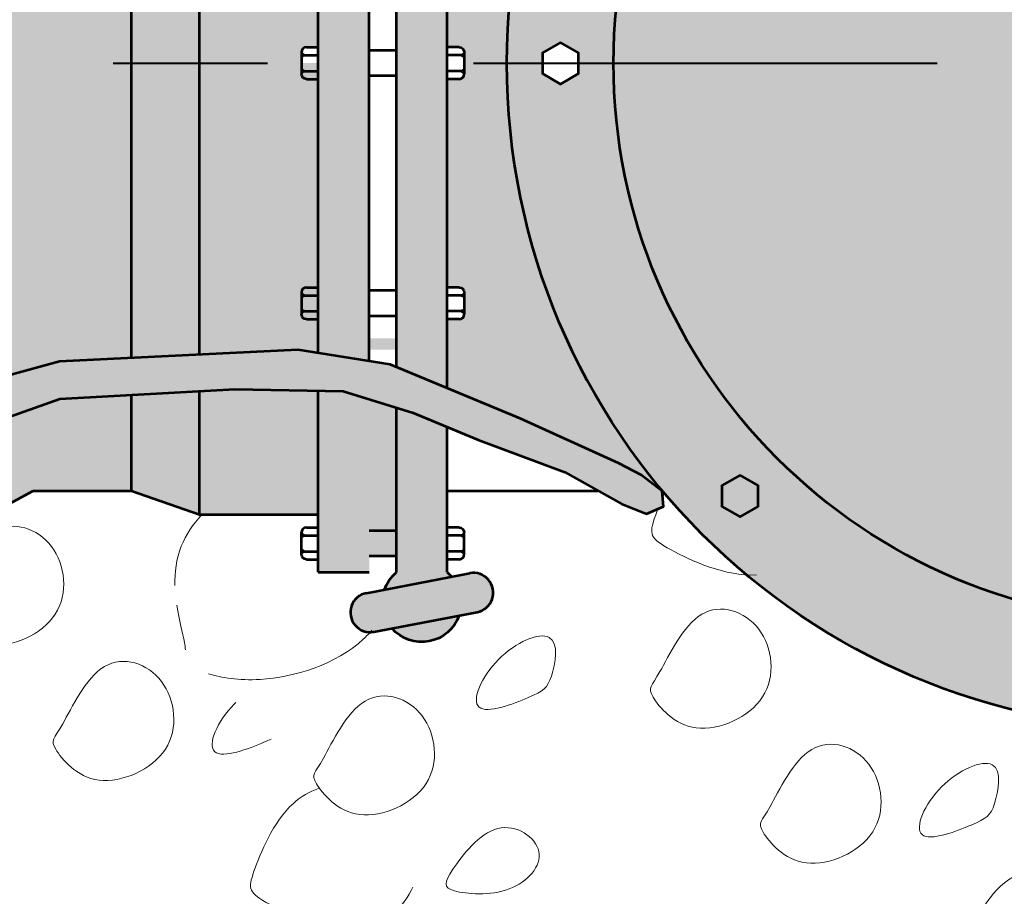
# Model space of a CAD drawing. Units: feet. Extents: x -2137151 to -2134016, y -2138504 to -2136504.
# Drawn here: x -2136104 to -2136000, y -2137616 to -2137523 of the extents above; entities that cross this region are included whole.
import ezdxf

# ---------------------------------------------------------------- set-up
doc = ezdxf.new("R2010")
doc.units = ezdxf.units.FT
doc.header["$MEASUREMENT"] = 0
doc.linetypes.add('DGN Style 7', pattern=[108.54499021411763, 48.84524559635294, -21.70899804282353, 16.28174853211764, -21.70899804282353])
for name, color, linetype, lineweight in [('Level 1', 7, 'Continuous', 0), ('Level 1 (Construction)', 7, 'Continuous', 0), ('Level 6', 7, 'Continuous', 0), ('Level 6 (Construction)', 7, 'Continuous', 0)]:
    doc.layers.add(name, color=color, linetype=linetype, lineweight=lineweight)

msp = doc.modelspace()

# ---------------------------------------------------------------- hatches: boundary and pattern name
at = {"layer": 'Level 6', "linetype": 'Continuous', "lineweight": 53}
h = msp.add_hatch(color=254, dxfattribs=at)
edge = h.paths.add_edge_path()
edge.add_line((-2136036.310983128, -2137572.836963551), (-2136036.310990156, -2137572.836955157))
edge.add_line((-2136036.310990156, -2137572.836955157), (-2136036.310990156, -2137572.83686364))
edge.add_line((-2136036.310990156, -2137572.83686364), (-2136036.310983128, -2137572.83696355))
edge.add_arc((-2135982.534760517, -2137527.808343653), 70.13885319998853, 219.9405584964575, 237.3623520469947)
edge.add_spline(control_points=[(-2136020.362343365, -2137586.872145631), (-2136020.316423264, -2137586.815286019), (-2136020.269483601, -2137586.7592632), (-2136020.222237519, -2137586.703488012)], knot_values=[0, 0, 0, 0, 1, 1, 1, 1], degree=3, periodic=0)
edge.add_line((-2136020.222237519, -2137586.703488012), (-2136020.339514771, -2137586.886760049))
edge.add_arc((-2135982.534760517, -2137527.808343653), 70.13885319998853, 237.3844945473383, 250.3097696324033)
edge.add_line((-2136006.166975469, -2137593.846038529), (-2136006.021349882, -2137593.599893823))
edge.add_line((-2136006.021349881, -2137593.599893823), (-2136006.115755233, -2137593.864345775))
edge.add_arc((-2135982.534760517, -2137527.808343653), 70.13885319998853, 250.3542032927633, 279.0354458237935)
edge.add_line((-2135971.519771713, -2137597.076870054), (-2135971.537596227, -2137596.964779354))
edge.add_line((-2135971.537596227, -2137596.964779354), (-2135971.42815416, -2137597.062239019))
edge.add_arc((-2135982.534760517, -2137527.808343653), 70.13885319998853, 279.1112356969995, 291.8780961871101)
edge.add_line((-2135956.398705767, -2137592.895710862), (-2135956.28363209, -2137592.650415709))
edge.add_line((-2135956.28363209, -2137592.650415709), (-2135956.214408624, -2137592.821402375))
edge.add_arc((-2135982.534760517, -2137527.808343653), 70.13885319998853, 292.0404237315944, 307.0439119242796)
edge.add_line((-2135940.28122674, -2137583.791355465), (-2135940.28122674, -2137583.791241684))
edge.add_line((-2135940.28122674, -2137583.791241684), (-2135940.281172029, -2137583.791314171))
edge.add_arc((-2135982.534760517, -2137527.808343653), 70.13885319998853, 307.0439954834881, 440.3005892563605)
edge.add_line((-2135970.717819686, -2137458.672111201), (-2135970.735645121, -2137458.756019386))
edge.add_line((-2135970.735645121, -2137458.756019386), (-2135970.886693838, -2137458.643599558))
edge.add_line((-2135970.886693838, -2137458.643599558), (-2135970.88666513, -2137458.643463821))
edge.add_arc((-2135982.534760517, -2137527.808343653), 70.13885319998853, 80.44048873120477, 140.0105497606219)
edge.add_line((-2136036.272539647, -2137482.733851727), (-2136036.272494541, -2137482.733889562))
edge.add_line((-2136036.272494541, -2137482.733889562), (-2136036.272571382, -2137482.733889562))
edge.add_arc((-2135982.534760517, -2137527.808343653), 70.13885319998853, 140.0105901005257, 179.9973797185041)
edge.add_line((-2136052.673613681, -2137527.805136024), (-2136052.673613699, -2137527.806749162))
edge.add_arc((-2135982.534760517, -2137527.808343653), 70.13885319998853, 179.9986906607104, 219.9402791531275)
edge.add_line((-2136036.311202663, -2137572.836701365), (-2136036.310990156, -2137572.83686364))
edge.add_line((-2136036.310990156, -2137572.83686364), (-2136036.310983128, -2137572.83696355))
edge.add_line((-2136036.310990156, -2137572.836955157), (-2136036.311041165, -2137572.836894238))
edge.add_line((-2136036.311041165, -2137572.836894238), (-2136036.311202663, -2137572.836701365))
edge.add_line((-2136036.311202663, -2137572.836701365), (-2136038.472576976, -2137571.186233107))
edge.add_line((-2136038.472576976, -2137571.186233107), (-2136040.941806681, -2137569.904135674))
edge.add_line((-2136040.941806681, -2137569.904135674), (-2136051.335126901, -2137565.191240481))
edge.add_line((-2136051.335126901, -2137565.191240481), (-2136058.968441714, -2137562.010699106))
edge.add_line((-2136058.968441714, -2137562.010699106), (-2136064.33172626, -2137559.776001754))
edge.add_line((-2136064.33172626, -2137559.776001754), (-2136065.010860645, -2137559.493029668))
edge.add_line((-2136065.010860645, -2137559.493029668), (-2136067.192144702, -2137559.150868159))
edge.add_line((-2136067.192144702, -2137559.150868159), (-2136072.555429229, -2137558.309570335))
edge.add_line((-2136072.555429229, -2137558.309570335), (-2136072.555429229, -2137562.29870001))
edge.add_line((-2136072.555429229, -2137562.29870001), (-2136069.949320053, -2137562.342135075))
edge.add_line((-2136069.949320053, -2137562.342135075), (-2136064.33172626, -2137564.07062196))
edge.add_line((-2136064.33172626, -2137564.07062196), (-2136062.541630941, -2137564.6214194))
edge.add_line((-2136062.541630941, -2137564.6214194), (-2136058.968441714, -2137566.110245219))
edge.add_line((-2136058.968441714, -2137566.110245219), (-2136055.703764069, -2137567.470524806))
edge.add_line((-2136055.703764069, -2137567.470524806), (-2136046.586608239, -2137570.889451293))
edge.add_line((-2136046.586608239, -2137570.889451293), (-2136043.09026829, -2137572.83686364))
edge.add_line((-2136043.09026829, -2137572.83686364), (-2136040.597539078, -2137574.225278873))
edge.add_line((-2136040.597539078, -2137574.225278873), (-2136039.214771834, -2137574.773401712))
edge.add_line((-2136039.214771834, -2137574.773401712), (-2136037.962111221, -2137575.269950856))
edge.add_line((-2136037.962111221, -2137575.269950856), (-2136036.193288019, -2137574.510189414))
edge.add_line((-2136036.193288019, -2137574.510189414), (-2136036.310983128, -2137572.83696355))
h.paths.add_polyline_path([(-2136047.020698228, -2137529.999925852), (-2136048.918667945, -2137528.904134752), (-2136048.918667945, -2137527.805136024), (-2136048.918667945, -2137526.712552553), (-2136047.020698228, -2137525.616761453), (-2136045.12272851, -2137526.712552553), (-2136045.12272851, -2137527.805136024), (-2136045.12272851, -2137528.904134752)])
h.paths.add_polyline_path([(-2136041.448380254, -2137527.785376601, -11926.18214363639), (-2136041.448380254, -2137527.805136024)])
h = msp.add_hatch(color=254, dxfattribs=at)
edge = h.paths.add_edge_path()
edge.add_line((-2135970.732954223, -2137458.743287188), (-2135970.735645121, -2137458.756019386))
edge.add_line((-2135970.735645121, -2137458.756019386), (-2135970.886693838, -2137458.643599558))
edge.add_line((-2135970.886693838, -2137458.643599558), (-2135970.88666513, -2137458.643463821))
edge.add_arc((-2135982.534760517, -2137527.808343653), 70.13885319998853, 80.44048873121609, 140.0105497607649)
edge.add_line((-2136036.272539647, -2137482.733851727), (-2136036.272494541, -2137482.733889562))
edge.add_line((-2136036.272494541, -2137482.733889562), (-2136036.272571382, -2137482.733889562))
edge.add_arc((-2135982.534760517, -2137527.808343653), 70.13885319998853, 140.0105901005883, 179.9973797185041)
edge.add_line((-2136052.673613717, -2137527.805136024), (-2136052.673613717, -2137527.808343653))
edge.add_arc((-2135982.534760517, -2137527.808343653), 70.13885319998853, 180, 219.9402791531275)
edge.add_line((-2136036.311202663, -2137572.836701365), (-2136036.310990156, -2137572.83686364))
edge.add_line((-2136036.310990156, -2137572.83686364), (-2136036.310990156, -2137572.836955157))
edge.add_line((-2136036.310990156, -2137572.836955157), (-2136036.310983128, -2137572.83696355))
edge.add_line((-2136036.310983128, -2137572.83696355), (-2136036.310990156, -2137572.83686364))
edge.add_line((-2136036.310990156, -2137572.83686364), (-2136036.310983128, -2137572.83696355))
edge.add_arc((-2135982.534760517, -2137527.808343653), 70.13885319998853, 219.9405584964575, 237.3623520469947)
edge.add_spline(control_points=[(-2136020.362343365, -2137586.872145631), (-2136020.316423263, -2137586.815286019), (-2136020.2694836, -2137586.7592632), (-2136020.222237519, -2137586.703488012)], knot_values=[0, 0, 0, 0, 1, 1, 1, 1], degree=3, periodic=0)
edge.add_line((-2136020.222237519, -2137586.703488012), (-2136020.339514771, -2137586.886760049))
edge.add_arc((-2135982.534760517, -2137527.808343653), 70.13885319998853, 237.3844945473383, 250.3097696325316)
edge.add_spline(control_points=[(-2136006.166975469, -2137593.846038529), (-2136006.117541108, -2137593.764780831), (-2136006.068991458, -2137593.682745905), (-2136006.021349882, -2137593.599893823)], knot_values=[0, 0, 0, 0, 1, 1, 1, 1], degree=3, periodic=0)
edge.add_line((-2136006.021349881, -2137593.599893823), (-2136006.115755233, -2137593.864345775))
edge.add_arc((-2135982.534760517, -2137527.808343653), 70.13885319998853, 250.3542032927633, 279.0354458237935)
edge.add_line((-2135971.519771713, -2137597.076870054), (-2135971.537596227, -2137596.964779354))
edge.add_spline(control_points=[(-2135971.537596227, -2137596.964779354), (-2135971.501302399, -2137596.997425817), (-2135971.464818893, -2137597.029913398), (-2135971.42815416, -2137597.062239019)], knot_values=[0, 0, 0, 0, 1, 1, 1, 1], degree=3, periodic=0)
edge.add_arc((-2135982.534760517, -2137527.808343653), 70.13885319998853, 279.1112356969995, 291.8780961871101)
edge.add_spline(control_points=[(-2135956.398705767, -2137592.895710862), (-2135956.359636032, -2137592.814578603), (-2135956.321281458, -2137592.732819778), (-2135956.28363209, -2137592.650415709)], knot_values=[0, 0, 0, 0, 1, 1, 1, 1], degree=3, periodic=0)
edge.add_line((-2135956.28363209, -2137592.650415709), (-2135956.214408624, -2137592.821402375))
edge.add_arc((-2135982.534760517, -2137527.808343653), 70.13885319998853, 292.0404237315944, 307.043911924232)
edge.add_line((-2135940.28122674, -2137583.791355465), (-2135940.28122674, -2137583.791241684))
edge.add_line((-2135940.28122674, -2137583.791241684), (-2135940.281145181, -2137583.791293976))
edge.add_arc((-2135982.534760517, -2137527.808343653), 70.13885319998853, 307.0439954834881, 440.3005892564849)
edge.add_line((-2135970.717819687, -2137458.672111201), (-2135970.732954223, -2137458.743287188))
h.paths.add_polyline_path([(-2136047.020698228, -2137529.999925852), (-2136048.918667945, -2137528.904134752), (-2136048.918667945, -2137527.805136024), (-2136048.918667945, -2137526.712552553), (-2136047.020698228, -2137525.616761453), (-2136045.12272851, -2137526.712552553), (-2136045.12272851, -2137527.805136024), (-2136045.12272851, -2137528.904134752)], flags=16)
h.paths.add_polyline_path([(-2136041.448380254, -2137527.785376601, -11926.18212367641), (-2136041.448380254, -2137527.805136024)], flags=16)
at = {"layer": 'Level 6 (Construction)', "linetype": 'Continuous', "lineweight": 53}
h = msp.add_hatch(color=254, dxfattribs=at)
edge = h.paths.add_edge_path()
edge.add_ellipse((-2136095.658808593, -2137475.820441026), major_axis=(-6.931014086745, 8.487763889060328e-16), ratio=0.9999979675780741, start_angle=0, end_angle=90, ccw=False)
edge.add_line((-2136102.58982268, -2137475.820441026), (-2136102.58982268, -2137461.678999951))
edge.add_line((-2136102.58982268, -2137461.678999951), (-2136137.904989033, -2137461.678999951))
edge.add_line((-2136137.904989033, -2137461.678999951), (-2136173.220155386, -2137461.678999951))
edge.add_line((-2136173.220155386, -2137461.678999951), (-2136173.220155386, -2137475.820441026))
edge.add_ellipse((-2136180.151169473, -2137475.820441026), major_axis=(6.931014086745, 0), ratio=0.9999979675780741, start_angle=270, end_angle=360, ccw=False)
edge.add_line((-2136180.151169473, -2137482.751441027), (-2136183.581380825, -2137482.751441027))
edge.add_line((-2136183.581380825, -2137482.751441027), (-2136183.581380825, -2137527.805136024))
edge.add_line((-2136183.581380825, -2137527.805136024), (-2136183.581380825, -2137559.460898997))
edge.add_line((-2136183.581380825, -2137559.460898997), (-2136166.166179427, -2137563.529262327))
edge.add_line((-2136166.166179427, -2137563.529262327), (-2136151.730682697, -2137565.998487012))
edge.add_line((-2136151.730682697, -2137565.998487012), (-2136142.043704628, -2137566.378367733))
edge.add_line((-2136142.043704628, -2137566.378367733), (-2136128.367970884, -2137566.568308094))
edge.add_line((-2136128.367970884, -2137566.568308094), (-2136116.21176311, -2137564.668904489))
edge.add_line((-2136116.21176311, -2137564.668904489), (-2136105.195199816, -2137560.680156921))
edge.add_line((-2136105.195199816, -2137560.680156921), (-2136099.808741864, -2137559.183101559))
edge.add_line((-2136099.808741864, -2137559.183101559), (-2136092.220805894, -2137558.817589907))
edge.add_line((-2136092.220805894, -2137558.817589907), (-2136092.220805894, -2137527.805136024))
edge.add_line((-2136092.220805894, -2137527.805136024), (-2136092.220805894, -2137482.751441027))
edge.add_line((-2136092.220805894, -2137482.751441027), (-2136095.658808593, -2137482.751441027))
h = msp.add_hatch(color=254, dxfattribs=at)
edge = h.paths.add_edge_path()
edge.add_ellipse((-2136061.650083987, -2137470.991716462), major_axis=(4.158608452047, 0), ratio=0.9999979675780739, start_angle=310.1537739823458, end_angle=589.8462260136438)
edge.add_line((-2136064.331726259, -2137474.170203195), (-2136064.331726259, -2137475.868573183))
edge.add_line((-2136064.331726259, -2137475.868573183), (-2136064.331726259, -2137478.550210005))
edge.add_line((-2136064.331726259, -2137478.550210005), (-2136064.33172626, -2137501.165347206))
edge.add_line((-2136064.33172626, -2137501.165347206), (-2136064.33172626, -2137503.846984028))
edge.add_line((-2136064.33172626, -2137503.846984028), (-2136064.33172626, -2137526.462121229))
edge.add_line((-2136064.33172626, -2137526.462121229), (-2136064.33172626, -2137527.805136024))
edge.add_line((-2136064.33172626, -2137527.805136024), (-2136058.968441714, -2137527.805136024))
edge.add_line((-2136058.968441714, -2137527.805136024), (-2136058.968441714, -2137526.965196308))
edge.add_line((-2136058.968441714, -2137526.965196308), (-2136058.968441714, -2137526.12673785))
edge.add_line((-2136058.968441714, -2137526.12673785), (-2136058.968441714, -2137504.182367407))
edge.add_line((-2136058.968441714, -2137504.182367407), (-2136058.968441714, -2137503.343908972))
edge.add_line((-2136058.968441714, -2137503.343908972), (-2136058.968441714, -2137501.668422285))
edge.add_line((-2136058.968441714, -2137501.668422285), (-2136058.968441714, -2137500.829963828))
edge.add_line((-2136058.968441714, -2137500.829963828), (-2136058.968441714, -2137482.733889562))
edge.add_line((-2136058.968441714, -2137482.733889562), (-2136058.968441714, -2137478.885593384))
edge.add_line((-2136058.968441714, -2137478.885593384), (-2136058.968441714, -2137478.047134948))
edge.add_line((-2136058.968441714, -2137478.047134948), (-2136058.968441714, -2137476.371648261))
edge.add_line((-2136058.968441714, -2137476.371648261), (-2136058.968441714, -2137475.533189804))
edge.add_line((-2136058.968441714, -2137475.533189804), (-2136058.968441714, -2137474.170203195))
for points in [[(-2136041.448380254, -2137527.785376601), (-2136041.44837694, -2137527.805136024, 11926.18214363639)], [(-2136072.555429229, -2137527.805136024), (-2136072.555429229, -2137526.964648335), (-2136072.555429229, -2137526.12673785), (-2136072.555429228, -2137504.182367407), (-2136072.555429228, -2137503.343908972), (-2136072.555429228, -2137501.667874312), (-2136072.555429228, -2137500.829963828), (-2136072.555429228, -2137480.248579992), (-2136072.555429228, -2137478.885593384), (-2136072.555429228, -2137478.047134948), (-2136072.555429228, -2137476.371100289), (-2136072.555429228, -2137475.533189804), (-2136072.555429228, -2137474.170203195), (-2136067.192144683, -2137474.170203194), (-2136067.192144684, -2137475.868573183), (-2136067.192144684, -2137478.550210005), (-2136067.192144689, -2137501.165347206), (-2136067.19214469, -2137503.846984028), (-2136067.192144695, -2137526.462121229), (-2136067.192144695, -2137527.805136024)], [(-2136067.192144702, -2137559.150868159), (-2136072.555429229, -2137558.309570335), (-2136072.555429229, -2137554.775915453), (-2136072.555429229, -2137553.937457018), (-2136072.555429229, -2137552.261422359), (-2136072.555429229, -2137551.423511874), (-2136072.555429229, -2137529.47914143), (-2136072.555429229, -2137528.640682994), (-2136072.555429229, -2137527.805136024), (-2136067.192144695, -2137527.805136024), (-2136067.192144695, -2137529.143758052), (-2136067.192144701, -2137551.758895252), (-2136067.192144701, -2137554.440532075)], [(-2136058.968441714, -2137562.010699106), (-2136064.33172626, -2137559.776001754), (-2136064.33172626, -2137554.440532075), (-2136064.33172626, -2137551.758895252), (-2136064.33172626, -2137529.143758052), (-2136064.33172626, -2137527.805136024), (-2136058.968441714, -2137527.805136024), (-2136058.968441714, -2137528.640682994), (-2136058.968441714, -2137529.47914143), (-2136058.968441714, -2137551.423511874), (-2136058.968441714, -2137552.261970331), (-2136058.968441714, -2137553.937457018), (-2136058.968441714, -2137554.775915453)], [(-2136085.069759834, -2137575.357299288), (-2136088.505420785, -2137574.154820399), (-2136092.220805894, -2137572.854438254), (-2136092.220805894, -2137562.754999992), (-2136085.069759834, -2137562.358616357)], [(-2136085.069759834, -2137575.357299288), (-2136085.069759834, -2137562.358616357), (-2136081.34576484, -2137562.152194715), (-2136072.555429229, -2137562.29870001), (-2136072.555429229, -2137575.357299288), (-2136074.22530074, -2137575.357299288)], [(-2136072.555429229, -2137581.435676085), (-2136072.555429229, -2137580.072689476), (-2136072.555429229, -2137579.234231041), (-2136072.555429229, -2137577.558744354), (-2136072.555429229, -2137576.720285898), (-2136072.555429229, -2137575.357299288), (-2136072.555429229, -2137562.29870001), (-2136069.949320053, -2137562.342135075), (-2136064.33172626, -2137564.07062196), (-2136064.33172626, -2137577.055669276), (-2136064.33172626, -2137579.737306098), (-2136067.192144684, -2137579.737306098), (-2136067.192144684, -2137581.435676085)]]:
    msp.add_hatch(color=254, dxfattribs=at).paths.add_polyline_path(points)
h = msp.add_hatch(color=254, dxfattribs=at)
edge = h.paths.add_edge_path()
edge.add_ellipse((-2136073.803619849, -2137526.663065226), major_axis=(-0.5363284544957106, -8.624927813299354e-17), ratio=0.9999979675780738, start_angle=270, end_angle=360, ccw=False)
edge.add_line((-2136073.803619849, -2137526.126737862), (-2136072.555429229, -2137526.12673785))
edge.add_line((-2136072.555429229, -2137526.12673785), (-2136072.555429228, -2137504.182367407))
edge.add_line((-2136072.555429228, -2137504.182367407), (-2136073.803619849, -2137504.182367417))
edge.add_ellipse((-2136073.803619849, -2137503.646040053), major_axis=(0.5363284544957106, -8.624927813299354e-17), ratio=0.9999979675780738, start_angle=180, end_angle=270, ccw=False)
edge.add_line((-2136074.339948304, -2137503.646040053), (-2136074.339948304, -2137501.366291203))
edge.add_ellipse((-2136073.803619849, -2137501.366291203), major_axis=(-0.5363284544957106, -8.624927813299354e-17), ratio=0.9999979675780738, start_angle=270, end_angle=360, ccw=False)
edge.add_line((-2136073.803619849, -2137500.829963838), (-2136072.555429228, -2137500.829963828))
edge.add_line((-2136072.555429228, -2137500.829963828), (-2136072.555429228, -2137480.248579992))
edge.add_line((-2136072.555429228, -2137480.248579992), (-2136085.069759834, -2137480.248579992))
edge.add_line((-2136085.069759834, -2137480.248579992), (-2136085.069759834, -2137527.805136024))
edge.add_line((-2136085.069759834, -2137527.805136024), (-2136074.339948304, -2137527.805136024))
edge.add_line((-2136074.339948304, -2137527.805136024), (-2136074.339948304, -2137526.663065226))
h = msp.add_hatch(color=254, dxfattribs=at)
edge = h.paths.add_edge_path()
edge.add_ellipse((-2136057.717008645, -2137501.366291203), major_axis=(-0.5363284544957106, -8.624927813299354e-17), ratio=0.9999979675780738, start_angle=180, end_angle=270, ccw=False)
edge.add_line((-2136057.18068019, -2137501.366291203), (-2136057.18068019, -2137503.646040053))
edge.add_ellipse((-2136057.717008645, -2137503.646040053), major_axis=(0.5363284544957106, -8.624927813299354e-17), ratio=0.9999979675780738, start_angle=270, end_angle=360, ccw=False)
edge.add_line((-2136057.717008645, -2137504.182367417), (-2136058.968441714, -2137504.182367407))
edge.add_line((-2136058.968441714, -2137504.182367407), (-2136058.968441714, -2137526.12673785))
edge.add_line((-2136058.968441714, -2137526.12673785), (-2136057.717008645, -2137526.126737862))
edge.add_ellipse((-2136057.717008645, -2137526.663065226), major_axis=(-0.5363284544957106, -8.624927813299354e-17), ratio=0.9999979675780738, start_angle=180, end_angle=270, ccw=False)
edge.add_line((-2136057.18068019, -2137526.663065226), (-2136057.180680194, -2137527.805136024))
edge.add_line((-2136057.18068019, -2137527.805136024), (-2136052.673613717, -2137527.805136024))
edge.add_arc((-2135982.534760517, -2137527.808343653), 70.13885319998853, 140.0105901005257, 179.9973797185041, ccw=False)
edge.add_line((-2136036.272571382, -2137482.733889562), (-2136058.968441714, -2137482.733889562))
edge.add_line((-2136058.968441714, -2137482.733889562), (-2136058.968441714, -2137500.829963828))
edge.add_line((-2136058.968441714, -2137500.829963828), (-2136057.717008645, -2137500.829963838))
h = msp.add_hatch(color=254, dxfattribs=at)
edge = h.paths.add_edge_path()
edge.add_ellipse((-2136454.384592341, -2137554.241784484), major_axis=(0.5363284544957106, -8.624927813299354e-17), ratio=0.9999979675780738, start_angle=270, end_angle=360)
edge.add_line((-2136453.848263887, -2137554.241784484), (-2136453.848263887, -2137551.962035633))
edge.add_ellipse((-2136454.384592341, -2137551.962035633), major_axis=(-0.5363284544957106, -8.624927813299354e-17), ratio=0.9999979675780738, start_angle=180, end_angle=270)
edge.add_line((-2136454.384592341, -2137551.425708269), (-2136455.636025411, -2137551.425708258))
edge.add_line((-2136455.636025411, -2137551.425708258), (-2136455.636025411, -2137529.481337815))
edge.add_line((-2136455.636025411, -2137529.481337815), (-2136454.384592341, -2137529.481337825))
edge.add_ellipse((-2136454.384592341, -2137528.945010461), major_axis=(0.5363284544957106, -8.624927813299354e-17), ratio=0.9999979675780738, start_angle=270, end_angle=360)
edge.add_line((-2136453.848263887, -2137528.945010461), (-2136453.848263887, -2137527.805136024))
edge.add_line((-2136453.848263887, -2137527.805136024), (-2136597.943352078, -2137527.805136024))
edge.add_line((-2136597.943352078, -2137527.805136024), (-2136597.943352078, -2137569.571070871))
edge.add_line((-2136597.943352078, -2137569.571070871), (-2136455.636025411, -2137569.571070871))
edge.add_line((-2136455.636025411, -2137569.571070871), (-2136455.636025411, -2137563.939665485))
edge.add_line((-2136455.636025411, -2137563.939665485), (-2136216.833762301, -2137563.493838337))
edge.add_line((-2136216.833762301, -2137563.493838337), (-2136211.470474966, -2137563.483825454))
edge.add_line((-2136211.470474966, -2137563.483825454), (-2136208.610055054, -2137563.47848525))
edge.add_line((-2136208.610055054, -2137563.47848525), (-2136203.246767719, -2137563.468472367))
edge.add_line((-2136203.246767719, -2137563.468472367), (-2136190.732430604, -2137563.445108974))
edge.add_line((-2136190.732430604, -2137563.445108974), (-2136183.581380825, -2137563.431758463))
edge.add_line((-2136183.581380825, -2137563.431758463), (-2136167.875646146, -2137567.518009895))
edge.add_line((-2136167.875646146, -2137567.518009895), (-2136157.926176582, -2137569.571070871))
edge.add_line((-2136157.926176582, -2137569.571070871), (-2136155.909379119, -2137569.571070871))
edge.add_line((-2136155.909379119, -2137569.571070871), (-2136122.423587583, -2137569.571070871))
edge.add_line((-2136122.423587583, -2137569.571070871), (-2136115.831881618, -2137568.847592419))
edge.add_line((-2136115.831881618, -2137568.847592419), (-2136099.788982399, -2137563.174505235))
edge.add_line((-2136099.788982399, -2137563.174505235), (-2136092.220805894, -2137562.754999992))
edge.add_line((-2136092.220805894, -2137562.754999992), (-2136085.069759834, -2137562.358616357))
edge.add_line((-2136085.069759834, -2137562.358616357), (-2136081.34576484, -2137562.152194715))
edge.add_line((-2136081.34576484, -2137562.152194715), (-2136072.555429229, -2137562.29870001))
edge.add_line((-2136072.555429229, -2137562.29870001), (-2136072.555429229, -2137558.309570335))
edge.add_line((-2136072.555429229, -2137558.309570335), (-2136074.697838714, -2137557.973506785))
edge.add_line((-2136074.697838714, -2137557.973506785), (-2136085.069759834, -2137558.473123286))
edge.add_line((-2136085.069759834, -2137558.473123286), (-2136092.220805894, -2137558.817589907))
edge.add_line((-2136092.220805894, -2137558.817589907), (-2136099.808741864, -2137559.183101559))
edge.add_line((-2136099.808741864, -2137559.183101559), (-2136105.195199816, -2137560.680156921))
edge.add_line((-2136105.195199816, -2137560.680156921), (-2136116.21176311, -2137564.668904489))
edge.add_line((-2136116.21176311, -2137564.668904489), (-2136128.367970884, -2137566.568308094))
edge.add_line((-2136128.367970884, -2137566.568308094), (-2136142.043704628, -2137566.378367733))
edge.add_line((-2136142.043704628, -2137566.378367733), (-2136151.730682697, -2137565.998487012))
edge.add_line((-2136151.730682697, -2137565.998487012), (-2136166.166179427, -2137563.529262327))
edge.add_line((-2136166.166179427, -2137563.529262327), (-2136183.581380825, -2137559.460898997))
edge.add_line((-2136183.581380825, -2137559.460898997), (-2136190.732426884, -2137559.475727107))
edge.add_line((-2136190.732426884, -2137559.475727107), (-2136203.246757489, -2137559.5016763))
edge.add_line((-2136203.246757489, -2137559.5016763), (-2136208.610042034, -2137559.512797382))
edge.add_line((-2136208.610042034, -2137559.512797382), (-2136208.610054194, -2137559.506057779))
edge.add_line((-2136208.610054194, -2137559.506057779), (-2136211.470474008, -2137559.511218783))
edge.add_line((-2136211.470474008, -2137559.511218783), (-2136211.470460458, -2137559.518728626))
edge.add_line((-2136211.470460458, -2137559.518728626), (-2136216.833745003, -2137559.529849709))
edge.add_line((-2136216.833745003, -2137559.529849709), (-2136455.636025411, -2137559.951762272))
edge.add_line((-2136455.636025411, -2137559.951762272), (-2136455.636025411, -2137554.778111837))
edge.add_line((-2136455.636025411, -2137554.778111837), (-2136454.384592341, -2137554.778111848))
h = msp.add_hatch(color=254, dxfattribs=at)
edge = h.paths.add_edge_path()
edge.add_ellipse((-2136073.803619849, -2137528.942814076), major_axis=(0.5363284544957106, -8.624927813299354e-17), ratio=0.9999979675780738, start_angle=180, end_angle=270, ccw=False)
edge.add_line((-2136074.339948304, -2137528.942814076), (-2136074.339948301, -2137527.805136024))
edge.add_line((-2136074.339948304, -2137527.805136024), (-2136085.069759834, -2137527.805136024))
edge.add_line((-2136085.069759834, -2137527.805136024), (-2136085.069759834, -2137558.473123286))
edge.add_line((-2136085.069759834, -2137558.473123286), (-2136074.697838714, -2137557.973506785))
edge.add_line((-2136074.697838714, -2137557.973506785), (-2136072.555429229, -2137558.309570335))
edge.add_line((-2136072.555429229, -2137558.309570335), (-2136072.555429229, -2137554.775915453))
edge.add_line((-2136072.555429229, -2137554.775915453), (-2136073.803619849, -2137554.775915464))
edge.add_ellipse((-2136073.803619849, -2137554.2395881), major_axis=(0.5363284544957106, -8.624927813299354e-17), ratio=0.9999979675780738, start_angle=180, end_angle=270, ccw=False)
edge.add_line((-2136074.339948304, -2137554.2395881), (-2136074.339948304, -2137551.959839249))
edge.add_ellipse((-2136073.803619849, -2137551.959839249), major_axis=(-0.5363284544957106, -8.624927813299354e-17), ratio=0.9999979675780738, start_angle=270, end_angle=360, ccw=False)
edge.add_line((-2136073.803619849, -2137551.423511885), (-2136072.555429229, -2137551.423511874))
edge.add_line((-2136072.555429229, -2137551.423511874), (-2136072.555429229, -2137529.47914143))
edge.add_line((-2136072.555429229, -2137529.47914143), (-2136073.803619849, -2137529.479141441))
h = msp.add_hatch(color=254, dxfattribs=at)
edge = h.paths.add_edge_path()
edge.add_line((-2136052.673613717, -2137527.808343653), (-2136052.673613644, -2137527.805136025))
edge.add_line((-2136052.673613717, -2137527.805136024), (-2136057.18068019, -2137527.805136024))
edge.add_line((-2136057.18068019, -2137527.805136024), (-2136057.18068019, -2137528.942814076))
edge.add_ellipse((-2136057.717008645, -2137528.942814076), major_axis=(0.5363284544957106, -8.624927813299354e-17), ratio=0.9999979675780738, start_angle=270, end_angle=360, ccw=False)
edge.add_line((-2136057.717008645, -2137529.479141441), (-2136058.968441714, -2137529.47914143))
edge.add_line((-2136058.968441714, -2137529.47914143), (-2136058.968441714, -2137551.423511874))
edge.add_line((-2136058.968441714, -2137551.423511874), (-2136057.717008645, -2137551.423511885))
edge.add_ellipse((-2136057.717008645, -2137551.959839249), major_axis=(-0.5363284544957106, -8.624927813299354e-17), ratio=0.9999979675780738, start_angle=180, end_angle=270, ccw=False)
edge.add_line((-2136057.18068019, -2137551.959839249), (-2136057.18068019, -2137554.2395881))
edge.add_ellipse((-2136057.717008645, -2137554.2395881), major_axis=(0.5363284544957106, -8.624927813299354e-17), ratio=0.9999979675780738, start_angle=270, end_angle=360, ccw=False)
edge.add_line((-2136057.717008645, -2137554.775915464), (-2136058.968441714, -2137554.775915453))
edge.add_line((-2136058.968441714, -2137554.775915453), (-2136058.968441714, -2137562.010699106))
edge.add_line((-2136058.968441714, -2137562.010699106), (-2136051.335126901, -2137565.191240481))
edge.add_line((-2136051.335126901, -2137565.191240481), (-2136040.941806681, -2137569.904135674))
edge.add_line((-2136040.941806681, -2137569.904135674), (-2136038.472576976, -2137571.186233107))
edge.add_line((-2136038.472576976, -2137571.186233107), (-2136036.311202663, -2137572.836701365))
edge.add_arc((-2135982.534760517, -2137527.808343653), 70.13885319998853, 180, 219.9402791531275, ccw=False)
edge.add_line((-2136052.673613717, -2137527.808343653), (-2136052.673613717, -2137527.805136024))
edge.add_line((-2136052.673613681, -2137527.805136024), (-2136052.673613699, -2137527.806740819))
edge.add_line((-2136052.673613699, -2137527.806740819), (-2136052.673613717, -2137527.808343653))
edge.add_line((-2136052.673613717, -2137527.808343653), (-2136052.673613717, -2137527.805136024))
edge.add_line((-2136052.673613717, -2137527.805136024), (-2136052.673613717, -2137527.808343653))
h = msp.add_hatch(color=254, dxfattribs=at)
edge = h.paths.add_edge_path()
edge.add_line((-2136141.302186645, -2137581.538418883), (-2136141.324445146, -2137582.006905997))
edge.add_arc((-2136137.901093359, -2137509.953710404), 72.13447395364396, 267.2798399887834, 299.3089748011022)
edge.add_line((-2136102.58982268, -2137572.854438254), (-2136102.583590003, -2137572.853510945))
edge.add_line((-2136102.583590003, -2137572.853510945), (-2136102.583113947, -2137572.854438254))
edge.add_line((-2136102.583113947, -2137572.854438254), (-2136098.18711495, -2137572.854438254))
edge.add_line((-2136098.18711495, -2137572.854438254), (-2136092.220805894, -2137572.854438254))
edge.add_line((-2136092.220805894, -2137572.854438254), (-2136092.220805894, -2137562.754999992))
edge.add_line((-2136092.220805894, -2137562.754999992), (-2136099.788982399, -2137563.174505235))
edge.add_line((-2136099.788982399, -2137563.174505235), (-2136115.831881618, -2137568.847592419))
edge.add_line((-2136115.831881618, -2137568.847592419), (-2136131.407022827, -2137570.557055662))
edge.add_line((-2136131.407022827, -2137570.557055662), (-2136143.943112093, -2137570.557055662))
edge.add_line((-2136143.943112093, -2137570.557055662), (-2136155.909379119, -2137569.987234581))
edge.add_line((-2136155.909379119, -2137569.987234581), (-2136167.875646146, -2137567.518009895))
edge.add_line((-2136167.875646146, -2137567.518009895), (-2136183.581380825, -2137563.431758463))
edge.add_line((-2136183.581380825, -2137563.431758463), (-2136183.581380825, -2137572.854438254))
edge.add_line((-2136183.581380825, -2137572.854438254), (-2136174.062598476, -2137572.854438254))
edge.add_line((-2136174.062598476, -2137572.854438254), (-2136173.212364038, -2137572.854438254))
edge.add_arc((-2136137.901093359, -2137509.953710404), 72.13447395364396, 240.6910251986693, 248.4558893021081)
edge.add_spline(control_points=[(-2136164.390129141, -2137577.048518817), (-2136164.211340561, -2137576.993309721), (-2136164.032476769, -2137576.938009966), (-2136163.853960746, -2137576.88164751)], knot_values=[0, 0, 0, 0, 1, 1, 1, 1], degree=3, periodic=0)
edge.add_line((-2136163.853960746, -2137576.88164751), (-2136163.980779204, -2137577.208690285))
edge.add_arc((-2136137.901093359, -2137509.953710404), 72.13447395364396, 248.8050368738537, 260.7158323514915)
edge.add_line((-2136149.53862886, -2137581.143246855), (-2136149.504949397, -2137580.937221673))
edge.add_spline(control_points=[(-2136149.504949397, -2137580.937221673), (-2136149.450299606, -2137581.017858764), (-2136149.396040004, -2137581.097176857), (-2136149.341130864, -2137581.175251208)], knot_values=[0, 0, 0, 0, 1, 1, 1, 1], degree=3, periodic=0)
edge.add_arc((-2136137.901093359, -2137509.953710404), 72.13447395364396, 260.874749686337, 266.719737032723)
edge.add_spline(control_points=[(-2136142.02863651, -2137581.969998285), (-2136141.781864242, -2137581.834365369), (-2136141.539083079, -2137581.690585204), (-2136141.302186645, -2137581.538418883)], knot_values=[0, 0, 0, 0, 1, 1, 1, 1], degree=3, periodic=0)
h = msp.add_hatch(color=254, dxfattribs=at)
edge = h.paths.add_edge_path()
edge.add_ellipse((-2136061.650083987, -2137584.614162818), major_axis=(4.158608452047, 0), ratio=0.9999979675780739, start_angle=130.1537739903665, end_angle=160.8314780204892)
edge.add_line((-2136065.578126317, -2137583.248695818), (-2136058.503531308, -2137581.895118787))
edge.add_line((-2136058.503531308, -2137581.895118787), (-2136058.968441714, -2137581.435676085))
edge.add_line((-2136058.968441714, -2137581.435676085), (-2136058.968441714, -2137580.072689476))
edge.add_line((-2136058.968441714, -2137580.072689476), (-2136058.968441714, -2137579.234231041))
edge.add_line((-2136058.968441714, -2137579.234231041), (-2136058.968441714, -2137577.558744354))
edge.add_line((-2136058.968441714, -2137577.558744354), (-2136058.968441714, -2137576.720285897))
edge.add_line((-2136058.968441714, -2137576.720285897), (-2136058.968441714, -2137572.83686364))
edge.add_line((-2136058.968441714, -2137572.83686364), (-2136058.968441714, -2137566.110245219))
edge.add_line((-2136058.968441714, -2137566.110245219), (-2136062.541630941, -2137564.6214194))
edge.add_line((-2136062.541630941, -2137564.6214194), (-2136064.33172626, -2137564.07062196))
edge.add_line((-2136064.33172626, -2137564.07062196), (-2136064.33172626, -2137577.055669276))
edge.add_line((-2136064.33172626, -2137577.055669276), (-2136064.33172626, -2137579.737306098))
edge.add_line((-2136064.33172626, -2137579.737306098), (-2136064.33172626, -2137581.435676085))
h = msp.add_hatch(color=254, dxfattribs=at)
edge = h.paths.add_edge_path()
edge.add_line((-2136066.705364938, -2137587.698402418), (-2136064.796636666, -2137587.33320685))
edge.add_line((-2136064.796636666, -2137587.33320685), (-2136057.722041657, -2137585.979629818))
edge.add_line((-2136057.722041657, -2137585.979629818), (-2136055.955460576, -2137585.641631167))
edge.add_line((-2136055.955460576, -2137585.641631167), (-2136055.813340356, -2137585.61443941))
edge.add_ellipse((-2136056.204058209, -2137583.572178734), major_axis=(2.0793042260235, 5.456968210637569e-16), ratio=0.9999979675780741, start_angle=280.8307213201308, end_angle=460.8317729623139)
edge.add_line((-2136056.594803035, -2137581.529923218), (-2136058.503531308, -2137581.895118787))
edge.add_line((-2136058.503531308, -2137581.895118787), (-2136065.578126317, -2137583.248695818))
edge.add_line((-2136065.578126317, -2137583.248695818), (-2136067.48685459, -2137583.613891386))
edge.add_ellipse((-2136067.096109763, -2137585.656146903), major_axis=(2.0793042260235, 5.456968210637569e-16), ratio=0.9999979675780741, start_angle=100.8314733164797, end_angle=195.2038673396976)
edge.add_line((-2136069.102635836, -2137586.201452299), (-2136068.969060105, -2137586.16515082))
edge.add_line((-2136068.969060105, -2137586.16515082), (-2136069.081582216, -2137586.273725769))
edge.add_ellipse((-2136067.096109763, -2137585.656146903), major_axis=(2.0793042260235, 5.456968210637569e-16), ratio=0.9999979675780741, start_angle=197.2782773519936, end_angle=280.8320168808332)
h = msp.add_hatch(color=254, dxfattribs=at)
edge = h.paths.add_edge_path()
edge.add_ellipse((-2136061.650083987, -2137584.614162818), major_axis=(4.158608452047, 0), ratio=0.9999979675780739, start_angle=220.8314780242769, end_angle=340.8314780231773)
edge.add_line((-2136057.722041657, -2137585.979629818), (-2136064.796636666, -2137587.33320685))

# ---------------------------------------------------------------- linework, layer by layer
at = {"layer": 'Level 1', "color": 7, "linetype": 'Continuous', "lineweight": 53}
for p, q in [((-2136072.555429229, -2137558.309570335), (-2136072.555429228, -2137474.170203195)), ((-2136072.555429229, -2137558.309570335), (-2136072.555429228, -2137474.170203195)), ((-2136067.192144702, -2137559.150868159), (-2136067.192144683, -2137474.170203194)), ((-2136064.33172626, -2137559.776001754), (-2136064.33172626, -2137474.170203195)), ((-2136058.968441714, -2137562.010699106), (-2136058.968441714, -2137474.170203195)), ((-2136085.069759834, -2137558.473123286), (-2136085.069759834, -2137480.248579992)), ((-2136092.220805894, -2137558.817589907), (-2136092.220805894, -2137482.751441027)), ((-2136073.803619843, -2137526.12673785), (-2136072.552186782, -2137526.12673785)), ((-2136057.717008654, -2137526.12673785), (-2136058.968441714, -2137526.12673785)), ((-2136074.339948297, -2137526.663061592), (-2136074.339948297, -2137528.942814066)), ((-2136074.339948297, -2137526.797520517), (-2136074.023840046, -2137526.965196308)), ((-2136074.339948297, -2137527.132872099), (-2136074.023840046, -2137526.965196308)), ((-2136074.023840046, -2137526.965196308), (-2136072.552186782, -2137526.965196308)), ((-2136064.33172626, -2137526.462121229), (-2136067.192144684, -2137526.462121229)), ((-2136057.496788451, -2137526.965196308), (-2136058.968441714, -2137526.965196308)), ((-2136057.180680199, -2137526.797520517), (-2136057.496788451, -2137526.965196308)), ((-2136057.180680199, -2137527.132872099), (-2136057.496788451, -2137526.965196308)), ((-2136057.180680199, -2137526.663061592), (-2136057.180680199, -2137528.942814066)), ((-2136074.339948297, -2137528.473007204), (-2136074.023840046, -2137528.640682994)), ((-2136074.339948297, -2137528.808358785), (-2136074.023840046, -2137528.640682994)), ((-2136074.023840046, -2137528.640682994), (-2136072.552186782, -2137528.640682994)), ((-2136064.33172626, -2137529.143758052), (-2136067.192144684, -2137529.143758052)), ((-2136057.496788451, -2137528.640682994), (-2136058.968441714, -2137528.640682994)), ((-2136057.180680199, -2137528.473007204), (-2136057.496788451, -2137528.640682994)), ((-2136057.180680199, -2137528.808358785), (-2136057.496788451, -2137528.640682994)), ((-2136073.803619843, -2137529.47914143), (-2136072.552186782, -2137529.47914143)), ((-2136057.717008654, -2137529.47914143), (-2136058.968441714, -2137529.47914143)), ((-2136074.339948297, -2137551.959835615), (-2136074.339948297, -2137554.239588089)), ((-2136074.339948297, -2137552.094294541), (-2136074.023840046, -2137552.261970331)), ((-2136073.803619843, -2137551.423511874), (-2136072.552186782, -2137551.423511874)), ((-2136064.33172626, -2137551.758895252), (-2136067.192144684, -2137551.758895252)), ((-2136057.717008654, -2137551.423511874), (-2136058.968441714, -2137551.423511874)), ((-2136057.180680199, -2137552.094294541), (-2136057.496788451, -2137552.261970331)), ((-2136057.180680199, -2137551.959835615), (-2136057.180680199, -2137554.239588089)), ((-2136074.339948297, -2137552.429646122), (-2136074.023840046, -2137552.261970331)), ((-2136074.023840046, -2137552.261970331), (-2136072.552186782, -2137552.261970331)), ((-2136057.496788451, -2137552.261970331), (-2136058.968441714, -2137552.261970331)), ((-2136057.180680199, -2137552.429646122), (-2136057.496788451, -2137552.261970331)), ((-2136074.339948297, -2137553.769781227), (-2136074.023840046, -2137553.937457018)), ((-2136074.339948297, -2137554.105132808), (-2136074.023840046, -2137553.937457018)), ((-2136074.023840046, -2137553.937457018), (-2136072.552186782, -2137553.937457018)), ((-2136057.496788451, -2137553.937457018), (-2136058.968441714, -2137553.937457018)), ((-2136057.180680199, -2137553.769781227), (-2136057.496788451, -2137553.937457018)), ((-2136057.180680199, -2137554.105132808), (-2136057.496788451, -2137553.937457018)), ((-2136073.803619843, -2137554.775915453), (-2136072.552186782, -2137554.775915453)), ((-2136064.33172626, -2137554.440532075), (-2136067.192144684, -2137554.440532075)), ((-2136057.717008654, -2137554.775915453), (-2136058.968441714, -2137554.775915453)), ((-2136085.069759834, -2137575.357299288), (-2136085.069759834, -2137562.358616357)), ((-2136072.555429229, -2137581.435676085), (-2136072.555429229, -2137562.29870001)), ((-2136072.555429229, -2137581.435676085), (-2136072.555429229, -2137562.29870001)), ((-2136092.220805894, -2137572.854438254), (-2136092.220805894, -2137562.754999992)), ((-2136064.33172626, -2137581.435676085), (-2136064.33172626, -2137564.07062196)), ((-2136058.968441714, -2137581.435676085), (-2136058.968441714, -2137566.110245219)), ((-2136102.58982268, -2137572.854438254), (-2136092.220805894, -2137572.854438254)), ((-2136092.220805894, -2137572.854438254), (-2136085.069759834, -2137575.357299288)), ((-2136058.968441714, -2137572.83686364), (-2136043.09026829, -2137572.83686364)), ((-2136085.069759834, -2137575.357299288), (-2136072.555429229, -2137575.357299288)), ((-2136073.803619843, -2137576.720285897), (-2136072.552186782, -2137576.720285897)), ((-2136057.717008654, -2137576.720285897), (-2136058.968441714, -2137576.720285897)), ((-2136074.339948297, -2137579.536365756), (-2136074.339948297, -2137577.256613262)), ((-2136074.339948297, -2137577.391068564), (-2136074.023840046, -2137577.558744354)), ((-2136074.339948297, -2137577.726420145), (-2136074.023840046, -2137577.558744354)), ((-2136074.023840046, -2137577.558744354), (-2136072.552186782, -2137577.558744354)), ((-2136064.33172626, -2137577.055669276), (-2136067.192144684, -2137577.055669276)), ((-2136057.496788451, -2137577.558744354), (-2136058.968441714, -2137577.558744354)), ((-2136057.180680199, -2137577.391068564), (-2136057.496788451, -2137577.558744354)), ((-2136057.180680199, -2137577.726420145), (-2136057.496788451, -2137577.558744354)), ((-2136057.180680199, -2137579.536365756), (-2136057.180680199, -2137577.256613262)), ((-2136074.339948297, -2137579.06655525), (-2136074.023840046, -2137579.234231041)), ((-2136057.180680199, -2137579.06655525), (-2136057.496788451, -2137579.234231041)), ((-2136074.339948297, -2137579.401906832), (-2136074.023840046, -2137579.234231041)), ((-2136074.023840046, -2137579.234231041), (-2136072.552186782, -2137579.234231041)), ((-2136073.803619843, -2137580.072689476), (-2136072.552186782, -2137580.072689476)), ((-2136064.33172626, -2137579.737306098), (-2136067.192144684, -2137579.737306098)), ((-2136057.496788451, -2137579.234231041), (-2136058.968441714, -2137579.234231041)), ((-2136057.717008654, -2137580.072689476), (-2136058.968441714, -2137580.072689476)), ((-2136057.180680199, -2137579.401906832), (-2136057.496788451, -2137579.234231041)), ((-2136072.555429229, -2137581.435676085), (-2136067.192144684, -2137581.435676085)), ((-2136067.48685459, -2137583.613891386), (-2136056.594803035, -2137581.529923218)), ((-2136066.705364938, -2137587.698402418), (-2136055.813313383, -2137585.61443425))]:
    msp.add_line(p, q, dxfattribs=at)
at = {"layer": 'Level 1', "color": 7, "linetype": 'DGN Style 7', "lineweight": 40}
msp.add_line((-2136164.737606124, -2137527.805136024), (-2135940.682530605, -2137527.805136024), dxfattribs=at)
at = {"layer": 'Level 1', "color": 7, "linetype": 'Continuous', "lineweight": 53, "flags": 128}
for points in [[(-2136047.020698228, -2137525.616761453), (-2136048.918667945, -2137526.712552553), (-2136048.918667945, -2137528.904134752), (-2136047.020698228, -2137529.999925852), (-2136045.12272851, -2137528.904134752), (-2136045.12272851, -2137526.712552553)], [(-2136028.12172226, -2137571.203630544), (-2136030.019691977, -2137572.299421644), (-2136030.019691977, -2137574.491003844), (-2136028.12172226, -2137575.586794944), (-2136026.223752543, -2137574.491003844), (-2136026.223752543, -2137572.299421644)]]:
    msp.add_lwpolyline(points, close=True, dxfattribs=at)
for points in [[(-2136099.808741864, -2137559.18310156), (-2136074.697838714, -2137557.973506785), (-2136065.010860645, -2137559.493029668), (-2136051.335126901, -2137565.191240481), (-2136040.941806681, -2137569.904135674), (-2136038.472576976, -2137571.186233107), (-2136036.310990156, -2137572.83686364)], [(-2136183.581380825, -2137559.460898997), (-2136166.166179427, -2137563.529262327), (-2136151.730682697, -2137565.998487012), (-2136142.043704628, -2137566.378367733), (-2136128.367970884, -2137566.568308094), (-2136116.21176311, -2137564.668904489), (-2136105.195199816, -2137560.680156921), (-2136099.808741864, -2137559.183101559)], [(-2136099.788982399, -2137563.174505235), (-2136081.34576484, -2137562.152194715), (-2136069.949320053, -2137562.342135075), (-2136062.541630941, -2137564.6214194), (-2136055.703764069, -2137567.470524806), (-2136046.586608239, -2137570.889451293), (-2136040.597539078, -2137574.225278873), (-2136037.962111221, -2137575.269950856), (-2136036.193288019, -2137574.510189414), (-2136036.310990156, -2137572.83686364)], [(-2136183.581380825, -2137563.431758463), (-2136167.875646146, -2137567.518009895), (-2136155.909379119, -2137569.987234581), (-2136143.943112093, -2137570.557055662), (-2136131.407022827, -2137570.557055662), (-2136115.831881618, -2137568.847592419), (-2136099.788982399, -2137563.174505235)]]:
    msp.add_lwpolyline(points, dxfattribs=at)
at = {"layer": 'Level 1', "color": 7, "linetype": 'Continuous', "lineweight": 53}
for centre, major_axis, ratio in [((-2135982.534760517, -2137527.808343653), (70.13885319998853, 0), 0.999997967578074), ((-2135982.534760517, -2137527.785376601), (58.9136197373325, 0), 0.9999979675780739)]:
    msp.add_ellipse(centre, major_axis=major_axis, ratio=ratio, dxfattribs=at)
for centre, major_axis, ratio, start_param, end_param in [((-2136073.803619849, -2137526.663065226), (-0.5363284544957106, 0), 0.9999979675780738, 4.71238898038469, 6.283185307179586), ((-2136057.717008645, -2137528.942814076), (0.5363284544957106, 0), 0.9999979675780738, 4.71238898038469, 6.283185307179586), ((-2136073.803619849, -2137551.959839249), (-0.5363284544957106, 0), 0.9999979675780738, 4.71238898038469, 6.283185307179586), ((-2136057.717008645, -2137554.2395881), (0.5363284544957106, 0), 0.9999979675780738, 4.71238898038469, 6.283185307179586), ((-2136137.901093359, -2137509.953710404), (72.13462056162842, 0), 0.9999979675780739, 4.200850869717419, 5.223927091047974), ((-2136073.803619849, -2137577.256613272), (-0.5363284544957106, 0), 0.9999979675780738, 4.71238898038469, 6.283185307179586), ((-2136057.717008645, -2137579.536362123), (0.5363284544957106, 0), 0.9999979675780738, 4.71238898038469, 6.283185307179586), ((-2136056.204058209, -2137583.572178734), (2.0793042260235, 0), 0.9999979675780741, 4.90142072778692, 8.043031735995358), ((-2136067.096109763, -2137585.656146903), (2.0793042260235, 0), 0.9999979675780741, 1.759841199009378, 4.901443339586836)]:
    msp.add_ellipse(centre, major_axis=major_axis, ratio=ratio, start_param=start_param, end_param=end_param, dxfattribs=at)
at = {"layer": 'Level 1', "color": 7, "linetype": 'Continuous', "lineweight": 53, "extrusion": (0, 0, -1)}
for centre, major_axis, ratio, start_param, end_param in [((-2136057.717008645, -2137526.663065226), (0.5363284544957106, 0), 0.9999979675780738, 4.71238898038469, 6.283185307179586), ((-2136073.803619849, -2137528.942814076), (-0.5363284544957106, 0), 0.9999979675780738, 4.71238898038469, 6.283185307179586), ((-2136057.717008645, -2137551.959839249), (0.5363284544957106, 0), 0.9999979675780738, 4.71238898038469, 6.283185307179586), ((-2136073.803619849, -2137554.2395881), (-0.5363284544957106, 0), 0.9999979675780738, 4.71238898038469, 6.283185307179586), ((-2136057.717008645, -2137577.256613272), (0.5363284544957106, 0), 0.9999979675780738, 4.71238898038469, 6.283185307179586), ((-2136073.803619849, -2137579.536362123), (-0.5363284544957106, 0), 0.9999979675780738, 4.71238898038469, 6.283185307179586), ((-2136061.650083987, -2137584.614162818), (4.158608452047, 0), 0.9999979675780739, 3.476146474873158, 4.011573417151133), ((-2136061.650083987, -2137584.614162818), (4.158608452047, 0), 0.9999979675780739, 5.413204543618247, 5.570541577200244), ((-2136061.650083987, -2137584.614162818), (4.158608452047, 0), 0.9999979675780739, 0.3345538212364482, 2.428948923610451)]:
    msp.add_ellipse(centre, major_axis=major_axis, ratio=ratio, start_param=start_param, end_param=end_param, dxfattribs=at)
at = {"layer": 'Level 1 (Construction)', "color": 253, "linetype": 'Continuous', "lineweight": 0}
for points in [[(-2136102.507591304, -2137572.941939862), (-2136102.586002349, -2137572.933608797), (-2136102.664512636, -2137572.924422561), (-2136102.743092229, -2137572.914415458)], [(-2136036.264649355, -2137573.495672882), (-2136036.207444138, -2137573.36464007), (-2136036.148247697, -2137573.232016897), (-2136036.08705069, -2137573.098215964)], [(-2136111.80738665, -2137585.85129888), (-2136112.399940117, -2137584.849296912), (-2136111.609561476, -2137584.732091283), (-2136107.221947203, -2137575.118940447), (-2136099.58389956, -2137577.620302516), (-2136098.485524979, -2137586.66135695), (-2136108.054240669, -2137590.744103089), (-2136111.214833182, -2137586.853300848), (-2136111.80738665, -2137585.85129888)], [(-2136037.283196491, -2137594.572578563), (-2136037.875749959, -2137593.570576596), (-2136037.085371318, -2137593.453370966), (-2136032.697757045, -2137583.840220131), (-2136025.059709401, -2137586.3415822), (-2136023.961334821, -2137595.382636634), (-2136033.530050511, -2137599.465382772), (-2136036.690643023, -2137595.574580531), (-2136037.283196491, -2137594.572578563)], [(-2136050.43451049, -2137594.625011423), (-2136048.840188785, -2137593.944471874), (-2136047.963149996, -2137593.330362703), (-2136046.777837262, -2137586.616264273), (-2136054.282853999, -2137589.908328028), (-2136057.529080229, -2137597.413599993), (-2136052.028832196, -2137595.305550971), (-2136050.43451049, -2137594.625011423)], [(-2136100.209717951, -2137600.078267608), (-2136100.802271419, -2137599.076265641), (-2136100.011892778, -2137598.959060011), (-2136095.624278505, -2137589.345909175), (-2136087.986230861, -2137591.847271244), (-2136086.88785628, -2137600.888325678), (-2136096.456571971, -2137604.971071817), (-2136099.617164483, -2137601.080269576), (-2136100.209717951, -2137600.078267608)], [(-2136072.745327604, -2137603.706710428), (-2136073.337881072, -2137602.70470846), (-2136072.547502431, -2137602.587502831), (-2136068.159888158, -2137592.974351995), (-2136060.521840515, -2137595.475714064), (-2136059.423465934, -2137604.516768497), (-2136068.992181624, -2137608.599514637), (-2136072.152774137, -2137604.708712395), (-2136072.745327604, -2137603.706710428)], [(-2136025.685527793, -2137608.799547292), (-2136026.278081261, -2137607.797545324), (-2136025.48770262, -2137607.680339694), (-2136021.100088347, -2137598.067188859), (-2136013.462040703, -2137600.568550928), (-2136012.363666122, -2137609.609605362), (-2136021.932381813, -2137613.692351501), (-2136025.092974325, -2137609.80154926), (-2136025.685527793, -2137608.799547292)], [(-2136003.754001493, -2137608.050309056), (-2136002.159679788, -2137607.369769508), (-2136001.282640999, -2137606.755660337), (-2136000.097328264, -2137600.041561907), (-2136007.602345002, -2137603.333625663), (-2136010.848571232, -2137610.838897627), (-2136005.348323199, -2137608.730848605), (-2136003.754001493, -2137608.050309056)], [(-2136058.193240943, -2137614.992689291), (-2136059.415009388, -2137614.648973196), (-2136059.239504687, -2137613.653636575), (-2136053.75377106, -2137606.543250188), (-2136047.565695583, -2137610.711787328), (-2136051.908894014, -2137615.715933148), (-2136056.971472497, -2137615.336405387), (-2136058.193240943, -2137614.992689291)], [(-2136003.115294912, -2137625.152123532), (-2136005.397983728, -2137623.916247779), (-2136005.51628156, -2137623.126633906), (-2136001.434957104, -2137613.076055879), (-2135992.701339639, -2137611.538615802), (-2135984.799779717, -2137619.085262925), (-2135991.820148661, -2137630.541888427), (-2136000.832606095, -2137626.387999285), (-2136003.115294912, -2137625.152123532)]]:
    msp.add_open_spline(points, degree=3, dxfattribs=at)
for points, knots in [([(-2136026.376169886, -2137581.701706176), (-2136029.590070521, -2137581.922013605), (-2136033.358671044, -2137580.166499243), (-2136035.381378477, -2137579.071380602), (-2136037.664067294, -2137577.835504849), (-2136037.730969687, -2137577.388945038), (-2136036.889794862, -2137575.051897341), (-2136036.779964968, -2137574.762184369)], [0, 0, 0, 0, 0.439277648925805, 0.4392777966567387, 0.4392777966567387, 0.9350165758275908, 1, 1, 1, 1]), ([(-2136087.654660866, -2137582.807097595), (-2136087.688133541, -2137581.455705123), (-2136087.387332488, -2137578.810276809), (-2136085.762200801, -2137576.369405253), (-2136084.80908525, -2137575.357299288)], [0, 0, 0, 0, 0.533385276794481, 1, 1, 1, 1]), ([(-2136086.54750191, -2137589.586601339), (-2136086.569525113, -2137589.365828759), (-2136086.717324366, -2137588.288344698), (-2136087.226280216, -2137586.478511658), (-2136087.462999153, -2137584.903025457)], [0, 0, 0, 0, 0.2363635301590084, 1, 1, 1, 1]), ([(-2136066.911887434, -2137587.541162237), (-2136067.192939057, -2137587.868752057), (-2136070.14574215, -2137590.968035497), (-2136077.922449522, -2137593.383606488), (-2136082.780540455, -2137592.515986155), (-2136084.113519341, -2137592.12637601)], [0, 0, 0, 0, 0.06533491611481305, 0.6409886541174484, 1, 1, 1, 1]), ([(-2136081.231640283, -2137595.133514815), (-2136081.294102675, -2137595.193022416), (-2136083.1718301, -2137597.029066889), (-2136085.37276139, -2137602.117617944), (-2136079.872513357, -2137600.009568921), (-2136078.278191651, -2137599.329029373), (-2136077.99502265, -2137599.208158094), (-2136077.748314186, -2137599.099068641), (-2136077.531712092, -2137598.994258939)], [0, 0, 0, 0, 0.01536925137043073, 0.4675302545683878, 0.9196912530934168, 0.9196912530934168, 0.9196912530934168, 1, 1, 1, 1]), ([(-2136062.585634184, -2137614.589962282), (-2136063.528675149, -2137616.589918079), (-2136067.998994428, -2137621.057969251), (-2136075.356796253, -2137617.666719601), (-2136077.63948507, -2137616.430843848), (-2136079.922173886, -2137615.194968095), (-2136080.040471718, -2137614.405354222), (-2136076.814272401, -2137606.460588174), (-2136073.490148262, -2137604.534650145), (-2136072.52971798, -2137604.21366277)], [0, 0, 0, 0, 0.1580340862274288, 0.4077692545485397, 0.4077692545485404, 0.4077692545485404, 0.6575043749618169, 0.9072394953750931, 1, 1, 1, 1])]:
    msp.add_open_spline(points, degree=3, knots=knots, dxfattribs=at)
at = {"layer": 'Level 6 (Construction)', "color": 254, "linetype": 'Continuous', "lineweight": 53}
for points in [[(-2136085.069759834, -2137527.805136024), (-2136085.069759834, -2137480.248579992), (-2136092.220805894, -2137527.805136024), (-2136092.220805894, -2137482.751441027)], [(-2136085.069759834, -2137558.473123286), (-2136085.069759834, -2137527.805136024), (-2136092.220805894, -2137558.817589907), (-2136092.220805894, -2137527.805136024)], [(-2136074.697843893, -2137557.973507035), (-2136046.401411058, -2137557.973507035), (-2136074.697843893, -2137556.799829649), (-2136046.401411058, -2137556.799829649)]]:
    msp.add_solid(points, dxfattribs=at)
at = {"layer": 'Level 6 (Construction)', "color": 254, "linetype": 'Continuous', "lineweight": 53, "extrusion": (0, 0, -1)}
msp.add_solid([(2136597.943352078, -2137527.805136024), (2136072.555429229, -2137527.805136024), (2136597.943352078, -2137569.571070871), (2136072.555429229, -2137569.571070871)], dxfattribs=at)

doc.saveas('drawing.dxf')
